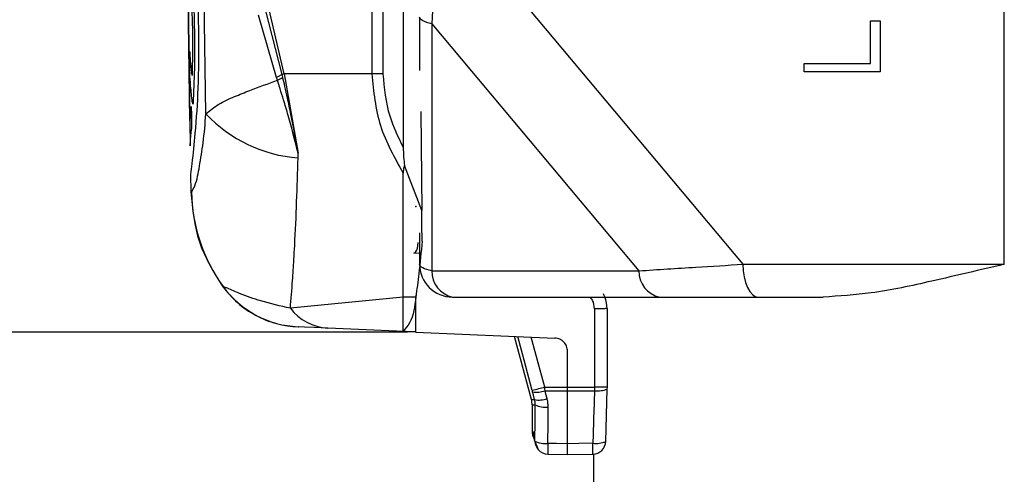
# Model space of a CAD drawing. Units: millimetres. Extents: x 0 to 210, y 0 to 297.
# Drawn here: x 42 to 50, y 70 to 74 of the extents above; entities that cross this region are included whole.
import ezdxf

# ---------------------------------------------------------------- set-up
doc = ezdxf.new("R2010")
doc.units = ezdxf.units.MM
doc.header["$PDSIZE"] = -1
doc.linetypes.add('SLD-Durchgehend', pattern=[0])
doc.layers.add('BEMASS', color=5, linetype='SLD-Durchgehend', lineweight=25)
doc.styles.add('SLDTEXTSTYLE2', font='GOTHIC.TTF', dxfattribs={"width": 0.913})
doc.dimstyles.new('SLDDIMSTYLE0', dxfattribs={"dimtxt": 3.5, "dimasz": 3.556, "dimexe": 0, "dimexo": 0.0625, "dimgap": 0.875, "dimtad": 1, "dimlfac": 2, "dimrnd": 1e-09, "dimzin": 12, "dimdsep": 46, "dimtxsty": 'SLDTEXTSTYLE2', "dimblk1": 'CLOSED', "dimblk2": 'CLOSED', "dimsah": 1, "dimcen": 0.09, "dimadec": 0, "dimazin": 3, "dimtfac": 1, "dimtofl": 0, "dimtmove": 0, "dimatfit": 3, "dimldrblk": 'CLOSED', "dimfxl": 1, "dimfrac": 2, "dimtolj": 1, "dimtzin": 12, "dimarcsym": 0})

# ---------------------------------------------------------------- blocks, each defined once
blk = doc.blocks.new('_Closed')
at = {"color": 0, "linetype": 'ByBlock', "lineweight": -2}
for p, q in [((-1, 0.166667), (0, 0)), ((-1, 0.166667), (-1, -0.166667)), ((0, 0), (-1, -0.166667)), ((0, 0), (-1, 0))]:
    blk.add_line(p, q, dxfattribs=at)
blk = doc.blocks.new('_D')
at = {"layer": 'BEMASS', "color": 0, "lineweight": -2}
for p, q in [((46.5237, 270.9783), (18.8116, 270.9783)), ((18.8116, 74.7987), (18.8116, 267.4223)), ((45.2597, 71.2427), (18.8116, 71.2427))]:
    blk.add_line(p, q, dxfattribs=at)
at = {"layer": 'Defpoints', "color": 0}
for p in [(18.8116, 270.9783), (46.5862, 270.9783), (45.3222, 71.2427)]:
    blk.add_point(p, dxfattribs=at)
at = {"layer": 'BEMASS', "color": 0, "lineweight": -2, "xscale": 3.556, "yscale": 3.556, "zscale": 3.556}
for p, rotation in [((18.8116, 270.9783), 90.0000000000002), ((18.8116, 71.2427), 270.0000000000002)]:
    blk.add_blockref('_Closed', p, dxfattribs=dict(at, rotation=rotation))
at = {"layer": 'BEMASS', "color": 0, "insert": (13.3341, 170.7304), "char_height": 3.5, "attachment_point": 2, "rotation": 90, "style": 'SLDTEXTSTYLE2'}
blk.add_mtext('\\A1;Length', dxfattribs=at)

msp = doc.modelspace()

# ---------------------------------------------------------------- linework, layer by layer
for p, q in [((49.798, 71.7587), (49.798, 79.6322)), ((45.0705, 79.0087), (45.0713, 73.2087)), ((45.2262, 79.0087), (45.2262, 72.6497)), ((44.986, 78.999), (44.9866, 73.2087)), ((45.4857, 74.5366), (47.8103, 71.7587)), ((43.5823, 74.3492), (43.6059, 72.6639)), ((43.6037, 72.8548), (43.5841, 74.2587)), ((44.3048, 73.2039), (44.1796, 73.6995)), ((44.3213, 73.2087), (44.2032, 73.7087)), ((44.2627, 73.1818), (44.1254, 73.6549)), ((45.3512, 73.6408), (45.3512, 73.2356)), ((45.444, 73.5911), (47.019, 71.709)), ((45.444, 73.5911), (45.444, 71.709)), ((48.7793, 73.2882), (48.7793, 73.6132)), ((48.7793, 73.6132), (48.8529, 73.6132)), ((48.8529, 73.6132), (48.8529, 73.2232)), ((48.2764, 73.2232), (48.2764, 73.2882)), ((48.2764, 73.2882), (48.7793, 73.2882)), ((44.2697, 73.1601), (44.2627, 73.1818)), ((44.305, 73.2039), (44.2629, 73.1814)), ((44.3099, 73.1833), (44.3051, 73.2039)), ((44.3216, 73.2087), (44.4274, 72.6043)), ((44.9869, 73.2087), (44.3216, 73.2087)), ((45.0713, 73.2087), (44.9866, 73.2087)), ((48.8529, 73.2232), (48.2764, 73.2232)), ((43.6114, 72.9614), (43.61, 72.9489)), ((43.6216, 72.995), (43.6246, 72.9794)), ((45.3612, 72.923), (45.3678, 72.1678)), ((45.3678, 72.1678), (45.2361, 72.5103)), ((43.6089, 72.444), (43.6108, 72.3072)), ((45.2262, 71.508), (45.2262, 72.4537)), ((45.3512, 71.9993), (45.3512, 71.7587)), ((45.3065, 71.8439), (45.3512, 71.8448)), ((47.8103, 71.7587), (49.798, 71.7587)), ((45.444, 71.709), (47.019, 71.709)), ((45.2262, 71.508), (44.3678, 71.4233)), ((45.3213, 71.508), (45.2262, 71.508)), ((45.2262, 71.2492), (45.2262, 71.508)), ((45.6012, 71.5087), (47.1761, 71.5087)), ((47.1761, 71.5087), (47.9257, 71.5087)), ((47.9257, 71.5087), (48.4193, 71.5087)), ((46.681, 71.4192), (46.681, 70.8221)), ((46.7777, 71.4195), (46.7766, 71.4197)), ((46.7793, 70.8221), (46.7793, 71.4207)), ((45.3222, 71.2427), (46.3805, 71.1965)), ((46.2011, 70.7277), (46.0719, 71.2099)), ((46.4762, 70.8218), (46.4762, 71.0966)), ((46.3025, 70.822), (46.4762, 70.8218)), ((46.3048, 70.796), (46.4762, 70.7957)), ((46.4762, 70.8218), (46.681, 70.8221)), ((46.4762, 70.7957), (46.4762, 70.8218)), ((46.4762, 70.7957), (46.6809, 70.796)), ((46.4762, 70.3919), (46.4762, 70.7957)), ((46.7788, 70.8221), (46.681, 70.8221)), ((46.7662, 70.408), (46.7786, 70.8086)), ((46.7786, 70.8086), (46.7788, 70.8221)), ((46.7793, 70.8221), (46.7788, 70.8221)), ((46.2011, 70.7277), (46.2256, 70.7277)), ((46.2062, 70.6889), (46.2302, 70.6889)), ((46.2062, 70.6889), (46.2062, 70.4866)), ((46.213, 70.4866), (46.2062, 70.4866)), ((46.2247, 70.4169), (46.2515, 70.3478)), ((46.4762, 70.3094), (46.4762, 70.3919)), ((46.3263, 70.312), (46.4767, 70.3093)), ((46.4757, 70.3093), (46.6686, 70.3128)), ((46.4757, 70.3093), (46.6686, 70.3128)), ((46.6762, 70.0087), (46.6762, 70.3132))]:
    msp.add_line(p, q)
at = {"flags": 128}
for points in [[(43.7252, 72.9039), (43.7086, 73.9504), (43.6953, 74.7893)], [(45.444, 73.5911), (45.4234, 73.5959), (45.4049, 73.6012), (45.3889, 73.607), (45.3756, 73.6133), (45.365, 73.6198), (45.3574, 73.6267), (45.3527, 73.6337), (45.3512, 73.6408)], [(45.3698, 71.935), (45.3687, 72.0637), (45.3678, 72.1678)], [(45.444, 71.709), (45.4234, 71.7138), (45.4049, 71.7191), (45.3889, 71.7249), (45.3756, 71.7311), (45.365, 71.7377), (45.3574, 71.7446), (45.3527, 71.7516), (45.3512, 71.7587)], [(47.8103, 71.7587), (47.8125, 71.7099), (47.8191, 71.663), (47.8298, 71.6198), (47.8441, 71.5819), (47.8616, 71.5508), (47.8816, 71.5277), (47.9032, 71.5135), (47.9257, 71.5087)], [(43.8568, 71.5884), (43.8554, 71.5854), (43.8556, 71.5858)], [(45.3222, 71.2427), (45.3233, 71.4853), (45.3235, 71.524)], [(44.652, 71.2719), (44.5482, 71.2765), (44.4756, 71.2796), (44.4294, 71.2816)], [(45.2341, 71.2465), (44.8863, 71.2617), (44.652, 71.2719)], [(46.2077, 70.7962), (46.1457, 71.0274), (46.097, 71.2088)], [(46.3025, 70.822), (46.245, 71.0362), (46.1999, 71.2043)], [(46.2256, 70.7277), (46.2169, 70.7612), (46.21, 70.7875)], [(46.3048, 70.796), (46.3035, 70.8105), (46.3025, 70.822)], [(46.3204, 70.7362), (46.3116, 70.7697), (46.3048, 70.796)], [(46.2282, 70.412), (46.2293, 70.5671), (46.2302, 70.6889)], [(46.3264, 70.3946), (46.3275, 70.5497), (46.3284, 70.6715)], [(46.2202, 70.4492), (46.2149, 70.4673), (46.213, 70.4866)], [(46.2248, 70.4169), (46.224, 70.4205), (46.2223, 70.4391)], [(46.7667, 70.4098), (46.7666, 70.409), (46.7662, 70.408)], [(46.4762, 70.3919), (46.3923, 70.3934), (46.3264, 70.3946)], [(46.6685, 70.3954), (46.5608, 70.3934), (46.4762, 70.3919)]]:
    msp.add_lwpolyline(points, dxfattribs=at)
for centre, radius, start, end in [((44.0278, 73.6266), 0.5255, 297.40435, 302.47278), ((44.5067, 73.6393), 1.0731, 223.26097, 265.71141), ((44.8662, 72.3249), 1.2495, 180.75101, 216.11258), ((45.6012, 71.7587), 0.25, 180.00116, 269.99959), ((45.6435, 71.7037), 0.1996, 178.47662, 257.75451), ((47.2185, 71.7037), 0.1996, 178.47656, 257.75457), ((44.4621, 72.0306), 0.7496, 216.14109, 267.49694), ((44.6831, 71.6729), 0.4022, 218.35126, 265.56037), ((47.7953, 65.1705), 5.8454, 104.79665, 105.75947), ((46.2429, 70.9527), 0.1684, 258.73051, 291.54054), ((46.705, 70.9955), 0.2009, 263.10956, 291.47877), ((46.0561, 70.6889), 0.15, 0.01018, 15.00529), ((46.2585, 70.8928), 0.1683, 258.71853, 291.55237), ((46.3075, 70.8397), 0.1695, 242.86853, 277.0739), ((46.3062, 70.4866), 0.1, 180.00246, 213.15438), ((46.3054, 70.5622), 0.1689, 242.802, 277.13348), ((46.3278, 70.4118), 0.0996, 179.86557, 220.01258), ((46.6921, 70.5971), 0.203, 263.33362, 291.39105), ((46.6668, 70.4128), 0.1, 271.04343, 358.28826), ((46.3281, 70.412), 0.1, 220.00636, 268.95769), ((47.6041, 70.3522), 1.2784, 178.09885, 181.80234), ((45.3915, 70.353), 1.2777, 358.19793, 1.90347)]:
    msp.add_arc(centre, radius, start, end)
for points, knots in [([(43.5793, 74.5731), (43.5792, 74.5733), (43.5751, 74.6009), (43.61, 74.37), (43.6209, 74.2649), (43.6604, 73.8823), (43.6664, 73.64), (43.6697, 73.5087)], [0, 0, 0, 0, 0.000535, 0.077794, 0.294766, 0.617619, 1, 1, 1, 1]), ([(45.4857, 74.5366), (45.4772, 74.3509), (45.4626, 74.0358), (45.4494, 73.7206), (45.444, 73.5911)], [0, 0, 0, 0, 0.589127, 1, 1, 1, 1]), ([(43.6317, 73.0149), (43.6354, 73.1031), (43.6431, 73.2887), (43.6417, 73.55), (43.6331, 73.7911), (43.6228, 73.9344), (43.6179, 74.0024)], [0, 0, 0, 0, 0.267792, 0.563995, 0.79304, 1, 1, 1, 1]), ([(43.6076, 73.8966), (43.6111, 73.8354), (43.6186, 73.7065), (43.6252, 73.4733), (43.6225, 73.3013), (43.6209, 73.1972)], [0, 0, 0, 0, 0.262683, 0.553659, 1, 1, 1, 1]), ([(43.6697, 73.5087), (43.6695, 73.3725), (43.6692, 73.121), (43.6472, 72.7928), (43.6252, 72.5742), (43.6123, 72.4707), (43.609, 72.444)], [0, 0, 0, 0, 0.382565, 0.706827, 0.924366, 1, 1, 1, 1]), ([(43.6004, 73.365), (43.6002, 73.357), (43.5998, 73.3385), (43.5999, 73.3082), (43.6003, 73.2749), (43.601, 73.2436), (43.6019, 73.224), (43.6023, 73.2154)], [0, 0, 0, 0, 0.159343, 0.372981, 0.606557, 0.827932, 1, 1, 1, 1]), ([(43.6046, 73.3611), (43.6055, 73.3662), (43.6065, 73.372), (43.5998, 73.379), (43.6004, 73.3738), (43.6008, 73.3697)], [0, 0, 0, 0, 0.609698, 0.693501, 1, 1, 1, 1]), ([(43.6209, 73.1972), (43.6174, 73.2277), (43.6112, 73.2823), (43.6066, 73.337), (43.6046, 73.3611)], [0, 0, 0, 0, 0.560187, 1, 1, 1, 1]), ([(43.6216, 72.995), (43.6172, 73.0361), (43.6093, 73.1094), (43.6045, 73.1831), (43.6023, 73.2154)], [0, 0, 0, 0, 0.560247, 1, 1, 1, 1]), ([(44.3216, 73.2087), (44.3186, 73.2079), (44.3131, 73.2065), (44.3077, 73.2048), (44.3052, 73.204)], [0, 0, 0, 0, 0.53885, 1, 1, 1, 1]), ([(44.4274, 72.6043), (44.4096, 72.703), (44.3844, 72.8435), (44.3484, 73.0128), (44.3275, 73.1071), (44.3153, 73.16), (44.3099, 73.1833)], [0, 0, 0, 0, 0.509349, 0.724368, 0.878622, 1, 1, 1, 1]), ([(44.9869, 73.2087), (45.0002, 73.0745), (45.0269, 72.806), (45.1597, 72.5711), (45.2262, 72.4537)], [0, 0, 0, 0, 0.4998226, 1, 1, 1, 1]), ([(45.0713, 73.2087), (45.0815, 73.0999), (45.1, 72.9038), (45.1873, 72.7279), (45.2262, 72.6497)], [0, 0, 0, 0, 0.555109, 1, 1, 1, 1]), ([(43.7252, 72.9039), (43.7572, 72.9302), (43.8235, 72.9849), (43.9408, 73.0353), (44.0895, 73.0951), (44.199, 73.1346), (44.2697, 73.1601)], [0, 0, 0, 0, 0.2041211, 0.4238329, 0.6277285, 1, 1, 1, 1]), ([(44.4274, 72.6043), (44.4029, 72.7007), (44.3684, 72.8371), (44.3194, 72.9997), (44.2918, 73.0886), (44.2764, 73.1383), (44.2697, 73.1601)], [0, 0, 0, 0, 0.516468, 0.730096, 0.881443, 1, 1, 1, 1]), ([(43.61, 72.9489), (43.6086, 72.9268), (43.6067, 72.8955), (43.6044, 72.8641), (43.6037, 72.8548)], [0, 0, 0, 0, 0.704416, 1, 1, 1, 1]), ([(43.6172, 72.7963), (43.6177, 72.8043), (43.6187, 72.8229), (43.6191, 72.8534), (43.6183, 72.8864), (43.6185, 72.9186), (43.6134, 72.9403), (43.6174, 72.9581), (43.6129, 72.9606), (43.6126, 72.9607)], [0, 0, 0, 0, 0.145108, 0.339921, 0.551787, 0.751056, 0.906891, 0.995007, 1, 1, 1, 1]), ([(43.6264, 72.9801), (43.6269, 72.9803), (43.6316, 72.9818), (43.6287, 72.998), (43.6305, 73.0084), (43.6317, 73.0149)], [0, 0, 0, 0, 0.040502, 0.400265, 1, 1, 1, 1]), ([(43.6168, 72.3085), (43.6252, 72.3242), (43.6579, 72.3849), (43.6766, 72.5147), (43.7095, 72.6961), (43.7196, 72.83), (43.7252, 72.9039)], [0, 0, 0, 0, 0.087426, 0.338917, 0.635282, 1, 1, 1, 1]), ([(43.6065, 72.6755), (43.6063, 72.6738), (43.6019, 72.6285), (43.6097, 72.714), (43.6172, 72.7963)], [0, 0, 0, 0, 0.038134, 1, 1, 1, 1]), ([(45.2262, 72.6497), (45.2267, 72.6243), (45.2278, 72.5777), (45.2335, 72.5314), (45.2361, 72.5103)], [0, 0, 0, 0, 0.543884, 1, 1, 1, 1]), ([(44.3678, 71.4233), (44.3735, 71.4935), (44.3837, 71.6175), (44.3937, 71.7767), (44.412, 72.0883), (44.4197, 72.3463), (44.4264, 72.5693)], [0, 0, 0, 0, 0.18412, 0.325136, 0.417062, 1, 1, 1, 1]), ([(44.4264, 72.5693), (44.4266, 72.5759), (44.4269, 72.5875), (44.4272, 72.5992), (44.4274, 72.6043)], [0, 0, 0, 0, 0.566327, 1, 1, 1, 1]), ([(45.2361, 72.5103), (45.2329, 72.5004), (45.2268, 72.482), (45.2264, 72.4626), (45.2262, 72.4537)], [0, 0, 0, 0, 0.536937, 1, 1, 1, 1]), ([(43.6115, 72.3105), (43.6113, 72.3106), (43.6089, 72.3116), (43.613, 72.3099), (43.6168, 72.3085)], [0, 0, 0, 0, 0.096729, 1, 1, 1, 1]), ([(43.6108, 72.3113), (43.6231, 72.1806), (43.6476, 71.9194), (43.7862, 71.6966), (43.8556, 71.5851)], [0, 0, 0, 0, 0.5, 1, 1, 1, 1]), ([(45.3065, 71.844), (45.3109, 71.8456), (45.3219, 71.8497), (45.3311, 71.8696), (45.3379, 71.8943), (45.3387, 71.9136), (45.3392, 71.9239)], [0, 0, 0, 0, 0.150536, 0.371703, 0.665384, 1, 1, 1, 1]), ([(45.3698, 71.935), (45.3624, 71.8522), (45.3496, 71.7095), (45.3297, 71.5676), (45.3213, 71.508)], [0, 0, 0, 0, 0.580269, 1, 1, 1, 1]), ([(47.019, 71.709), (47.1633, 71.7185), (47.4271, 71.7358), (47.6909, 71.7515), (47.8103, 71.7587)], [0, 0, 0, 0, 0.547479, 1, 1, 1, 1]), ([(49.798, 71.7587), (49.6142, 71.7154), (49.2781, 71.6363), (48.8201, 71.5352), (48.5415, 71.5167), (48.4193, 71.5087)], [0, 0, 0, 0, 0.403815, 0.738595, 1, 1, 1, 1]), ([(43.853, 71.5886), (43.8885, 71.546), (43.9604, 71.4598), (44.1018, 71.365), (44.2591, 71.2998), (44.3707, 71.2877), (44.4259, 71.2818)], [0, 0, 0, 0, 0.246831, 0.499997, 0.753164, 1, 1, 1, 1]), ([(44.3678, 71.4233), (44.2925, 71.4406), (44.1614, 71.4705), (44.002, 71.5249), (43.9097, 71.5688), (43.8675, 71.5845), (43.8568, 71.5884)], [0, 0, 0, 0, 0.430572, 0.74948, 0.936103, 1, 1, 1, 1]), ([(46.7777, 71.4195), (46.7754, 71.4509), (46.7724, 71.4907), (46.7537, 71.5251), (46.7497, 71.5324)], [0, 0, 0, 0, 0.788307, 1, 1, 1, 1]), ([(45.3213, 71.508), (45.3141, 71.4386), (45.304, 71.3421), (45.2432, 71.2696), (45.2262, 71.2492)], [0, 0, 0, 0, 0.719417, 1, 1, 1, 1]), ([(46.681, 71.4192), (46.6791, 71.4421), (46.6764, 71.4759), (46.6546, 71.5007), (46.6476, 71.5087)], [0, 0, 0, 0, 0.68048, 1, 1, 1, 1]), ([(46.7766, 71.4197), (46.7759, 71.4199), (46.7671, 71.4219), (46.7473, 71.419), (46.7163, 71.4208), (46.6934, 71.4197), (46.681, 71.4192)], [0, 0, 0, 0, 0.0205157, 0.2825477, 0.6120993, 1, 1, 1, 1]), ([(45.2341, 71.2465), (45.2289, 71.2458), (45.2229, 71.245), (45.225, 71.2485), (45.2253, 71.2489)], [0, 0, 0, 0, 0.868333, 1, 1, 1, 1]), ([(45.2262, 71.2492), (45.226, 71.2492), (45.2257, 71.2491), (45.2254, 71.249), (45.2253, 71.2489)], [0, 0, 0, 0, 0.561462, 1, 1, 1, 1]), ([(45.3222, 71.2427), (45.3131, 71.2431), (45.2957, 71.2438), (45.2713, 71.2449), (45.251, 71.2458), (45.2392, 71.2463), (45.2341, 71.2465)], [0, 0, 0, 0, 0.309048, 0.595129, 0.828693, 1, 1, 1, 1]), ([(46.4762, 71.0966), (46.4748, 71.1093), (46.4719, 71.1348), (46.45, 71.1672), (46.4185, 71.1905), (46.3932, 71.1945), (46.3805, 71.1965)], [0, 0, 0, 0, 0.250008, 0.500018, 0.750012, 1, 1, 1, 1]), ([(46.21, 70.7875), (46.2096, 70.7891), (46.2089, 70.792), (46.2081, 70.7949), (46.2077, 70.7962)], [0, 0, 0, 0, 0.558571, 1, 1, 1, 1]), ([(46.6809, 70.796), (46.6785, 70.7213), (46.6743, 70.5877), (46.6703, 70.4542), (46.6685, 70.3954)], [0, 0, 0, 0, 0.56001, 1, 1, 1, 1]), ([(46.681, 70.8221), (46.681, 70.8172), (46.681, 70.8085), (46.6809, 70.7998), (46.6809, 70.796)], [0, 0, 0, 0, 0.562223, 1, 1, 1, 1]), ([(46.2302, 70.6889), (46.2301, 70.6963), (46.2298, 70.7093), (46.2269, 70.7221), (46.2256, 70.7277)], [0, 0, 0, 0, 0.5606278, 1, 1, 1, 1]), ([(46.3284, 70.6715), (46.3281, 70.6838), (46.3274, 70.7056), (46.3225, 70.7269), (46.3204, 70.7362)], [0, 0, 0, 0, 0.560313, 1, 1, 1, 1]), ([(46.2223, 70.4391), (46.2215, 70.4521), (46.2206, 70.4685), (46.2143, 70.4835), (46.213, 70.4865)], [0, 0, 0, 0, 0.794844, 1, 1, 1, 1]), ([(46.2282, 70.412), (46.2269, 70.4154), (46.2237, 70.4242), (46.2228, 70.4335), (46.2223, 70.4391)], [0, 0, 0, 0, 0.394319, 1, 1, 1, 1])]:
    msp.add_open_spline(points, degree=3, knots=knots)
msp.add_point((45.3222, 72.1978))

# ---------------------------------------------------------------- dimensions: what is measured, and where the dimension line sits
at = {"layer": 'BEMASS'}
dim = msp.add_linear_dim(base=(18.8116, 270.9783), p1=(45.3222, 71.2427), p2=(46.5862, 270.9783), angle=90, text='Length', dimstyle='SLDDIMSTYLE0', dxfattribs=at)
dim.commit()
dim.dimension.update_dxf_attribs({"geometry": '_D', "text_midpoint": (18.8116, 170.7304), "dimtype": 160})

doc.saveas('drawing.dxf')
